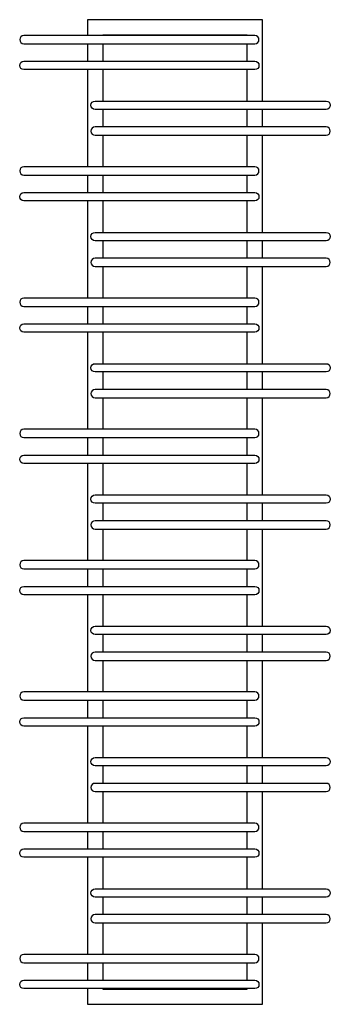
# Model space of a CAD drawing. Extents: x -42639 to -41929, y -7955 to -5705.
import ezdxf

# ---------------------------------------------------------------- set-up
doc = ezdxf.new("R2010")
doc.units = 0
doc.header["$LTSCALE"] = 100
doc.layers.add('aad blocks-rood', color=1, linetype='CONTINUOUS')

msp = doc.modelspace()

# ---------------------------------------------------------------- linework, layer by layer
at = {"layer": 'aad blocks-rood'}
for p, q in [((-42483.8, -5704.8), (-42483.8, -5740.8)), ((-42083.8, -5704.8), (-42483.8, -5704.8)), ((-42083.8, -5890.8), (-42083.8, -5704.8)), ((-42483.8, -5759.8), (-42483.8, -5799.8)), ((-42448.8, -5739.8), (-42448.8, -5740.8)), ((-42118.8, -5739.8), (-42448.8, -5739.8)), ((-42448.8, -5759.8), (-42448.8, -5799.8)), ((-42118.8, -5740.8), (-42118.8, -5739.8)), ((-42118.8, -5799.8), (-42118.8, -5759.8)), ((-42483.8, -5818.8), (-42483.8, -6040.8)), ((-42448.8, -5818.8), (-42448.8, -5890.8)), ((-42118.8, -5890.8), (-42118.8, -5818.8)), ((-42448.8, -5909.8), (-42448.8, -5949.8)), ((-42118.8, -5949.8), (-42118.8, -5909.8)), ((-42083.8, -5949.8), (-42083.8, -5909.8)), ((-42448.8, -5968.8), (-42448.8, -6040.8)), ((-42118.8, -6040.8), (-42118.8, -5968.8)), ((-42083.8, -6190.8), (-42083.8, -5968.8)), ((-42483.8, -6059.8), (-42483.8, -6099.8)), ((-42448.8, -6059.8), (-42448.8, -6099.8)), ((-42118.8, -6099.8), (-42118.8, -6059.8)), ((-42483.8, -6118.8), (-42483.8, -6340.8)), ((-42448.8, -6118.8), (-42448.8, -6190.8)), ((-42118.8, -6190.8), (-42118.8, -6118.8)), ((-42448.8, -6209.8), (-42448.8, -6249.8)), ((-42118.8, -6249.8), (-42118.8, -6209.8)), ((-42083.8, -6249.8), (-42083.8, -6209.8)), ((-42448.8, -6268.8), (-42448.8, -6340.8)), ((-42118.8, -6340.8), (-42118.8, -6268.8)), ((-42083.8, -6490.8), (-42083.8, -6268.8)), ((-42483.8, -6359.8), (-42483.8, -6399.8)), ((-42448.8, -6359.8), (-42448.8, -6399.8)), ((-42118.8, -6399.8), (-42118.8, -6359.8)), ((-42483.8, -6418.8), (-42483.8, -6640.8)), ((-42448.8, -6418.8), (-42448.8, -6490.8)), ((-42118.8, -6490.8), (-42118.8, -6418.8)), ((-42448.8, -6509.8), (-42448.8, -6549.8)), ((-42118.8, -6549.8), (-42118.8, -6509.8)), ((-42083.8, -6549.8), (-42083.8, -6509.8)), ((-42448.8, -6568.8), (-42448.8, -6640.8)), ((-42118.8, -6640.8), (-42118.8, -6568.8)), ((-42083.8, -6790.8), (-42083.8, -6568.8)), ((-42483.8, -6659.8), (-42483.8, -6699.8)), ((-42448.8, -6659.8), (-42448.8, -6699.8)), ((-42118.8, -6699.8), (-42118.8, -6659.8)), ((-42483.8, -6718.8), (-42483.8, -6940.8)), ((-42448.8, -6718.8), (-42448.8, -6790.8)), ((-42118.8, -6790.8), (-42118.8, -6718.8)), ((-42448.8, -6809.8), (-42448.8, -6849.8)), ((-42118.8, -6849.8), (-42118.8, -6809.8)), ((-42083.8, -6849.8), (-42083.8, -6809.8)), ((-42448.8, -6868.8), (-42448.8, -6940.8)), ((-42118.8, -6940.8), (-42118.8, -6868.8)), ((-42083.8, -7090.8), (-42083.8, -6868.8)), ((-42483.8, -6959.8), (-42483.8, -6999.8)), ((-42448.8, -6959.8), (-42448.8, -6999.8)), ((-42118.8, -6999.8), (-42118.8, -6959.8)), ((-42483.8, -7018.8), (-42483.8, -7240.8)), ((-42448.8, -7018.8), (-42448.8, -7090.8)), ((-42118.8, -7090.8), (-42118.8, -7018.8)), ((-42448.8, -7109.8), (-42448.8, -7149.8)), ((-42118.8, -7149.8), (-42118.8, -7109.8)), ((-42083.8, -7149.8), (-42083.8, -7109.8)), ((-42448.8, -7168.8), (-42448.8, -7240.8)), ((-42118.8, -7240.8), (-42118.8, -7168.8)), ((-42083.8, -7390.8), (-42083.8, -7168.8)), ((-42483.8, -7259.8), (-42483.8, -7299.8)), ((-42448.8, -7259.8), (-42448.8, -7299.8)), ((-42118.8, -7299.8), (-42118.8, -7259.8)), ((-42483.8, -7318.8), (-42483.8, -7540.8)), ((-42448.8, -7318.8), (-42448.8, -7390.8)), ((-42118.8, -7390.8), (-42118.8, -7318.8)), ((-42448.8, -7409.8), (-42448.8, -7449.8)), ((-42118.8, -7449.8), (-42118.8, -7409.8)), ((-42083.8, -7449.8), (-42083.8, -7409.8)), ((-42448.8, -7468.8), (-42448.8, -7540.8)), ((-42118.8, -7540.8), (-42118.8, -7468.8)), ((-42083.8, -7690.8), (-42083.8, -7468.8)), ((-42483.8, -7559.8), (-42483.8, -7599.8)), ((-42448.8, -7559.8), (-42448.8, -7599.8)), ((-42118.8, -7599.8), (-42118.8, -7559.8)), ((-42483.8, -7618.8), (-42483.8, -7840.8)), ((-42448.8, -7618.8), (-42448.8, -7690.8)), ((-42118.8, -7690.8), (-42118.8, -7618.8)), ((-42448.8, -7709.8), (-42448.8, -7749.8)), ((-42118.8, -7749.8), (-42118.8, -7709.8)), ((-42083.8, -7749.8), (-42083.8, -7709.8)), ((-42448.8, -7768.8), (-42448.8, -7840.8)), ((-42118.8, -7840.8), (-42118.8, -7768.8)), ((-42083.8, -7954.8), (-42083.8, -7768.8)), ((-42483.8, -7859.8), (-42483.8, -7899.8)), ((-42448.8, -7859.8), (-42448.8, -7899.8)), ((-42118.8, -7899.8), (-42118.8, -7859.8)), ((-42483.8, -7918.8), (-42483.8, -7954.8)), ((-42448.8, -7918.8), (-42448.8, -7919.8)), ((-42448.8, -7919.8), (-42118.8, -7919.8)), ((-42118.8, -7919.8), (-42118.8, -7918.8)), ((-42483.8, -7954.8), (-42083.8, -7954.8))]:
    msp.add_line(p, q, dxfattribs=at)
for points in [[(-42101.3, -5740.8), (-42629.3, -5740.8, 1), (-42629.3, -5759.8), (-42101.3, -5759.8, 1)], [(-42629.3, -5799.8), (-42101.3, -5799.8, -1), (-42101.3, -5818.8), (-42629.3, -5818.8, -1)], [(-42466.3, -5890.8), (-41938.3, -5890.8, -1), (-41938.3, -5909.8), (-42466.3, -5909.8, -1)], [(-41938.3, -5949.8), (-42466.3, -5949.8, 1), (-42466.3, -5968.8), (-41938.3, -5968.8, 1)], [(-42101.3, -6040.8), (-42629.3, -6040.8, 1), (-42629.3, -6059.8), (-42101.3, -6059.8, 1)], [(-42629.3, -6099.8), (-42101.3, -6099.8, -1), (-42101.3, -6118.8), (-42629.3, -6118.8, -1)], [(-42466.3, -6190.8), (-41938.3, -6190.8, -1), (-41938.3, -6209.8), (-42466.3, -6209.8, -1)], [(-41938.3, -6249.8), (-42466.3, -6249.8, 1), (-42466.3, -6268.8), (-41938.3, -6268.8, 1)], [(-42101.3, -6340.8), (-42629.3, -6340.8, 1), (-42629.3, -6359.8), (-42101.3, -6359.8, 1)], [(-42629.3, -6399.8), (-42101.3, -6399.8, -1), (-42101.3, -6418.8), (-42629.3, -6418.8, -1)], [(-42466.3, -6490.8), (-41938.3, -6490.8, -1), (-41938.3, -6509.8), (-42466.3, -6509.8, -1)], [(-41938.3, -6549.8), (-42466.3, -6549.8, 1), (-42466.3, -6568.8), (-41938.3, -6568.8, 1)], [(-42101.3, -6640.8), (-42629.3, -6640.8, 1), (-42629.3, -6659.8), (-42101.3, -6659.8, 1)], [(-42629.3, -6699.8), (-42101.3, -6699.8, -1), (-42101.3, -6718.8), (-42629.3, -6718.8, -1)], [(-42466.3, -6790.8), (-41938.3, -6790.8, -1), (-41938.3, -6809.8), (-42466.3, -6809.8, -1)], [(-41938.3, -6849.8), (-42466.3, -6849.8, 1), (-42466.3, -6868.8), (-41938.3, -6868.8, 1)], [(-42101.3, -6940.8), (-42629.3, -6940.8, 1), (-42629.3, -6959.8), (-42101.3, -6959.8, 1)], [(-42629.3, -6999.8), (-42101.3, -6999.8, -1), (-42101.3, -7018.8), (-42629.3, -7018.8, -1)], [(-42466.3, -7090.8), (-41938.3, -7090.8, -1), (-41938.3, -7109.8), (-42466.3, -7109.8, -1)], [(-41938.3, -7149.8), (-42466.3, -7149.8, 1), (-42466.3, -7168.8), (-41938.3, -7168.8, 1)], [(-42101.3, -7240.8), (-42629.3, -7240.8, 1), (-42629.3, -7259.8), (-42101.3, -7259.8, 1)], [(-42629.3, -7299.8), (-42101.3, -7299.8, -1), (-42101.3, -7318.8), (-42629.3, -7318.8, -1)], [(-42466.3, -7390.8), (-41938.3, -7390.8, -1), (-41938.3, -7409.8), (-42466.3, -7409.8, -1)], [(-41938.3, -7449.8), (-42466.3, -7449.8, 1), (-42466.3, -7468.8), (-41938.3, -7468.8, 1)], [(-42101.3, -7540.8), (-42629.3, -7540.8, 1), (-42629.3, -7559.8), (-42101.3, -7559.8, 1)], [(-42629.3, -7599.8), (-42101.3, -7599.8, -1), (-42101.3, -7618.8), (-42629.3, -7618.8, -1)], [(-42466.3, -7690.8), (-41938.3, -7690.8, -1), (-41938.3, -7709.8), (-42466.3, -7709.8, -1)], [(-41938.3, -7749.8), (-42466.3, -7749.8, 1), (-42466.3, -7768.8), (-41938.3, -7768.8, 1)], [(-42101.3, -7840.8), (-42629.3, -7840.8, 1), (-42629.3, -7859.8), (-42101.3, -7859.8, 1)], [(-42629.3, -7899.8), (-42101.3, -7899.8, -1), (-42101.3, -7918.8), (-42629.3, -7918.8, -1)]]:
    msp.add_lwpolyline(points, format="xyb", close=True, dxfattribs=at)

doc.saveas('drawing.dxf')
